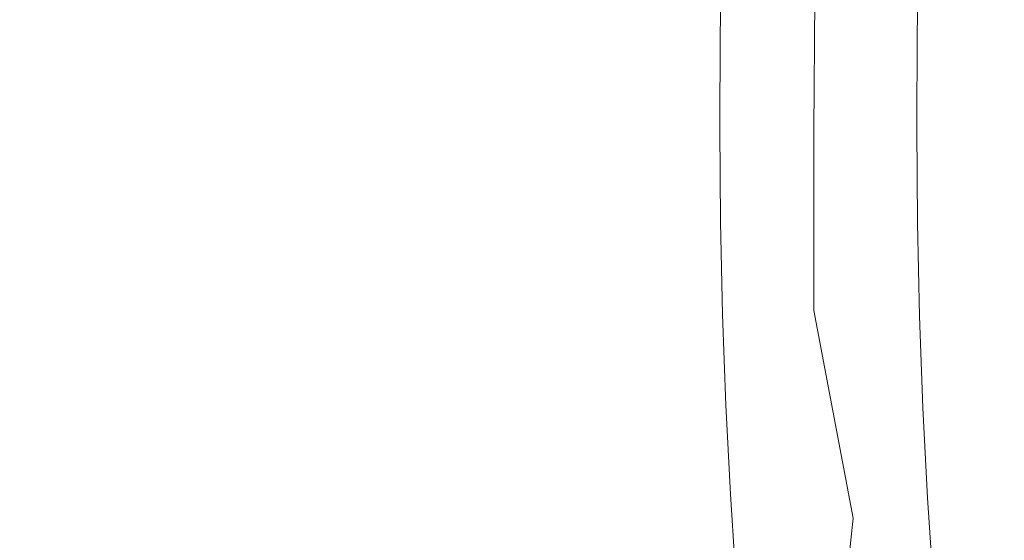
# Model space of a CAD drawing. Extents: x 20 to 1620, y -772 to -20.
# Drawn here: x 91 to 110, y -403 to -393 of the extents above; entities that cross this region are included whole.
import ezdxf

# ---------------------------------------------------------------- set-up
doc = ezdxf.new("R2010")
doc.units = 0
doc.header["$LTSCALE"] = 500
doc.header["$MEASUREMENT"] = 0
doc.layers.add('EXC-CERAMIKA', color=7, linetype='Continuous')
doc.layers.add('EXC-CHROM', color=7, linetype='Continuous')

msp = doc.modelspace()

# ---------------------------------------------------------------- linework, layer by layer
at = {"layer": 'EXC-CERAMIKA', "lineweight": 0, "invisible_edges": 15}
for points in [[(91.317, -371.337, 418.386), (93.191, -396.001, 413.31), (93.553, -371.178, 413.355), (91.317, -371.337, 418.386)], [(94.866, -396.001, 408.334), (93.553, -371.178, 413.355), (93.191, -396.001, 413.31), (94.866, -396.001, 408.334)], [(93.553, -371.178, 413.355), (94.866, -396.001, 408.334), (95.23, -371.093, 408.379), (93.553, -371.178, 413.355)], [(96.474, -396.001, 401.353), (95.23, -371.093, 408.379), (94.866, -396.001, 408.334), (96.474, -396.001, 401.353)], [(95.23, -371.093, 408.379), (96.474, -396.001, 401.353), (96.838, -371.072, 401.395), (95.23, -371.093, 408.379)], [(98.504, -396.001, 390.308), (96.838, -371.072, 401.395), (96.474, -396.001, 401.353), (98.504, -396.001, 390.308)], [(96.838, -371.072, 401.395), (98.504, -396.001, 390.308), (98.87, -371.108, 390.343), (96.838, -371.072, 401.395)], [(101.447, -396.001, 373.137), (98.87, -371.108, 390.343), (98.504, -396.001, 390.308), (101.447, -396.001, 373.137)], [(98.87, -371.108, 390.343), (101.447, -396.001, 373.137), (101.815, -371.193, 373.159), (98.87, -371.108, 390.343)], [(105.792, -396.001, 347.778), (101.815, -371.193, 373.159), (101.447, -396.001, 373.137), (105.792, -396.001, 347.778)], [(101.815, -371.193, 373.159), (105.792, -396.001, 347.778), (106.164, -371.318, 347.783), (101.815, -371.193, 373.159)], [(88.535, -371.545, 423.312), (90.958, -396.001, 418.344), (91.317, -371.337, 418.386), (88.535, -371.545, 423.312)], [(93.191, -396.001, 413.31), (91.317, -371.337, 418.386), (90.958, -396.001, 418.344), (93.191, -396.001, 413.31)], [(111.243, -396.001, 315.974), (106.164, -371.318, 347.783), (105.792, -396.001, 347.778), (111.243, -396.001, 315.974)], [(106.164, -371.318, 347.783), (111.243, -396.001, 315.974), (111.619, -371.475, 315.957), (106.164, -371.318, 347.783)], [(90.958, -396.001, 418.344), (88.535, -420.457, 423.312), (91.317, -420.665, 418.386), (90.958, -396.001, 418.344)], [(91.317, -420.665, 418.386), (93.191, -396.001, 413.31), (90.958, -396.001, 418.344), (91.317, -420.665, 418.386)], [(93.191, -396.001, 413.31), (91.317, -420.665, 418.386), (93.553, -420.824, 413.355), (93.191, -396.001, 413.31)], [(93.553, -420.824, 413.355), (94.866, -396.001, 408.334), (93.191, -396.001, 413.31), (93.553, -420.824, 413.355)], [(94.866, -396.001, 408.334), (93.553, -420.824, 413.355), (95.23, -420.91, 408.379), (94.866, -396.001, 408.334)], [(95.23, -420.91, 408.379), (96.474, -396.001, 401.353), (94.866, -396.001, 408.334), (95.23, -420.91, 408.379)], [(96.474, -396.001, 401.353), (95.23, -420.91, 408.379), (96.838, -420.93, 401.395), (96.474, -396.001, 401.353)], [(96.838, -420.93, 401.395), (98.504, -396.001, 390.308), (96.474, -396.001, 401.353), (96.838, -420.93, 401.395)], [(98.504, -396.001, 390.308), (96.838, -420.93, 401.395), (98.87, -420.894, 390.343), (98.504, -396.001, 390.308)], [(98.87, -420.894, 390.343), (101.447, -396.001, 373.137), (98.504, -396.001, 390.308), (98.87, -420.894, 390.343)], [(101.447, -396.001, 373.137), (98.87, -420.894, 390.343), (101.815, -420.809, 373.159), (101.447, -396.001, 373.137)], [(101.815, -420.809, 373.159), (105.792, -396.001, 347.778), (101.447, -396.001, 373.137), (101.815, -420.809, 373.159)], [(105.792, -396.001, 347.778), (101.815, -420.809, 373.159), (106.164, -420.684, 347.783), (105.792, -396.001, 347.778)], [(106.164, -420.684, 347.783), (111.243, -396.001, 315.974), (105.792, -396.001, 347.778), (106.164, -420.684, 347.783)], [(111.243, -396.001, 315.974), (106.164, -420.684, 347.783), (111.619, -420.528, 315.957), (111.243, -396.001, 315.974)]]:
    msp.add_3dface(points, dxfattribs=at)
at = {"layer": 'EXC-CHROM', "lineweight": 0}
for points, invisible_edges in [([(107.498, -392.96, 366.726), (107.901, -391.107, 364.181), (107.862, -393.161, 364.447), (107.498, -392.96, 366.726)], 15), ([(107.901, -391.107, 364.181), (108.102, -393.294, 362.942), (107.862, -393.161, 364.447), (107.901, -391.107, 364.181)], 15), ([(108.102, -393.294, 362.942), (107.901, -391.107, 364.181), (108.139, -391.372, 362.694), (108.102, -393.294, 362.942)], 15), ([(108.139, -391.372, 362.694), (108.22, -393.373, 362.037), (108.102, -393.294, 362.942), (108.139, -391.372, 362.694)], 15), ([(108.22, -393.373, 362.037), (108.139, -391.372, 362.694), (108.255, -391.531, 361.799), (108.22, -393.373, 362.037)], 15), ([(104.332, -393.459, 360.497), (104.956, -391.694, 360.363), (104.365, -391.695, 360.269), (104.332, -393.459, 360.497)], 11), ([(104.956, -391.694, 360.363), (104.332, -393.459, 360.497), (104.922, -393.458, 360.592), (104.956, -391.694, 360.363)], 15), ([(104.922, -393.458, 360.592), (105.536, -391.693, 360.456), (104.956, -391.694, 360.363), (104.922, -393.458, 360.592)], 15), ([(105.536, -391.693, 360.456), (104.922, -393.458, 360.592), (105.502, -393.457, 360.684), (105.536, -391.693, 360.456)], 15), ([(105.502, -393.457, 360.684), (106.095, -391.693, 360.545), (105.536, -391.693, 360.456), (105.502, -393.457, 360.684)], 15), ([(106.095, -391.693, 360.545), (105.502, -393.457, 360.684), (106.061, -393.456, 360.774), (106.095, -391.693, 360.545)], 15), ([(106.061, -393.456, 360.774), (106.623, -391.692, 360.629), (106.095, -391.693, 360.545), (106.061, -393.456, 360.774)], 15), ([(106.623, -391.692, 360.629), (106.061, -393.456, 360.774), (106.589, -393.455, 360.858), (106.623, -391.692, 360.629)], 15), ([(106.589, -393.455, 360.858), (107.11, -391.691, 360.707), (106.623, -391.692, 360.629), (106.589, -393.455, 360.858)], 15), ([(107.11, -391.691, 360.707), (106.589, -393.455, 360.858), (107.076, -393.455, 360.935), (107.11, -391.691, 360.707)], 15), ([(107.076, -393.455, 360.935), (107.535, -391.687, 360.797), (107.11, -391.691, 360.707), (107.076, -393.455, 360.935)], 15), ([(107.535, -391.687, 360.797), (107.076, -393.455, 360.935), (107.501, -393.452, 361.025), (107.535, -391.687, 360.797)], 15), ([(107.501, -393.452, 361.025), (107.88, -391.675, 360.916), (107.535, -391.687, 360.797), (107.501, -393.452, 361.025)], 15), ([(107.88, -391.675, 360.916), (107.501, -393.452, 361.025), (107.846, -393.446, 361.146), (107.88, -391.675, 360.916)], 15), ([(107.846, -393.446, 361.146), (108.125, -391.652, 361.085), (107.88, -391.675, 360.916), (107.846, -393.446, 361.146)], 15), ([(108.125, -391.652, 361.085), (107.846, -393.446, 361.146), (108.09, -393.434, 361.316), (108.125, -391.652, 361.085)], 11), ([(108.09, -393.434, 361.316), (108.25, -391.614, 361.321), (108.125, -391.652, 361.085), (108.09, -393.434, 361.316)], 15), ([(108.25, -391.614, 361.321), (108.09, -393.434, 361.316), (108.215, -393.415, 361.554), (108.25, -391.614, 361.321)], 15), ([(108.215, -393.415, 361.554), (108.255, -391.531, 361.799), (108.25, -391.614, 361.321), (108.215, -393.415, 361.554)], 15), ([(108.255, -391.531, 361.799), (108.215, -393.415, 361.554), (108.22, -393.373, 362.037), (108.255, -391.531, 361.799)], 15), ([(106.146, -391.909, 378.709), (106.857, -395.273, 379.539), (106.883, -391.86, 379.372), (106.146, -391.909, 378.709)], 15), ([(108.199, -395.213, 380.091), (106.883, -391.86, 379.372), (106.857, -395.273, 379.539), (108.199, -395.213, 380.091)], 15), ([(106.883, -391.86, 379.372), (108.199, -395.213, 380.091), (108.203, -391.83, 379.91), (106.883, -391.86, 379.372)], 15), ([(109.977, -395.14, 380.546), (108.203, -391.83, 379.91), (108.199, -395.213, 380.091), (109.977, -395.14, 380.546)], 15), ([(108.203, -391.83, 379.91), (109.977, -395.14, 380.546), (109.958, -391.813, 380.354), (108.203, -391.83, 379.91)], 15), ([(106.119, -395.27, 378.862), (105.871, -391.985, 377.79), (105.852, -395.243, 377.932), (106.119, -395.27, 378.862)], 15), ([(105.939, -392.098, 376.484), (105.852, -395.243, 377.932), (105.871, -391.985, 377.79), (105.939, -392.098, 376.484)], 15), ([(105.871, -391.985, 377.79), (106.119, -395.27, 378.862), (106.146, -391.909, 378.709), (105.871, -391.985, 377.79)], 15), ([(106.857, -395.273, 379.539), (106.146, -391.909, 378.709), (106.119, -395.27, 378.862), (106.857, -395.273, 379.539)], 13), ([(105.852, -395.243, 377.932), (105.939, -392.098, 376.484), (105.923, -395.234, 376.618), (105.852, -395.243, 377.932)], 15), ([(106.231, -392.259, 374.661), (105.923, -395.234, 376.618), (105.939, -392.098, 376.484), (106.231, -392.259, 374.661)], 15), ([(105.923, -395.234, 376.618), (106.231, -392.259, 374.661), (106.215, -395.234, 374.788), (105.923, -395.234, 376.618)], 15), ([(106.625, -392.477, 372.189), (106.215, -395.234, 374.788), (106.231, -392.259, 374.661), (106.625, -392.477, 372.189)], 15), ([(106.215, -395.234, 374.788), (106.625, -392.477, 372.189), (106.611, -395.233, 372.307), (106.215, -395.234, 374.788)], 15), ([(107.067, -392.721, 369.426), (106.611, -395.233, 372.307), (106.625, -392.477, 372.189), (107.067, -392.721, 369.426)], 15), ([(106.611, -395.233, 372.307), (107.067, -392.721, 369.426), (107.053, -395.232, 369.533), (106.611, -395.233, 372.307)], 15), ([(107.498, -392.96, 366.726), (107.053, -395.232, 369.533), (107.067, -392.721, 369.426), (107.498, -392.96, 366.726)], 15), ([(107.053, -395.232, 369.533), (107.498, -392.96, 366.726), (107.486, -395.231, 366.824), (107.053, -395.232, 369.533)], 15), ([(107.862, -393.161, 364.447), (107.486, -395.231, 366.824), (107.498, -392.96, 366.726), (107.862, -393.161, 364.447)], 15), ([(107.486, -395.231, 366.824), (107.862, -393.161, 364.447), (107.851, -395.231, 364.535), (107.486, -395.231, 366.824)], 15), ([(107.862, -393.161, 364.447), (108.092, -395.23, 363.025), (107.851, -395.231, 364.535), (107.862, -393.161, 364.447)], 15), ([(108.092, -395.23, 363.025), (107.862, -393.161, 364.447), (108.102, -393.294, 362.942), (108.092, -395.23, 363.025)], 15), ([(108.102, -393.294, 362.942), (108.21, -395.23, 362.117), (108.092, -395.23, 363.025), (108.102, -393.294, 362.942)], 15), ([(108.21, -395.23, 362.117), (108.102, -393.294, 362.942), (108.22, -393.373, 362.037), (108.21, -395.23, 362.117)], 15), ([(108.206, -395.23, 361.632), (108.22, -393.373, 362.037), (108.215, -393.415, 361.554), (108.206, -395.23, 361.632)], 15), ([(108.22, -393.373, 362.037), (108.206, -395.23, 361.632), (108.21, -395.23, 362.117), (108.22, -393.373, 362.037)], 15), ([(104.322, -395.236, 360.574), (104.922, -393.458, 360.592), (104.332, -393.459, 360.497), (104.322, -395.236, 360.574)], 11), ([(104.922, -393.458, 360.592), (104.322, -395.236, 360.574), (104.913, -395.235, 360.668), (104.922, -393.458, 360.592)], 15), ([(104.913, -395.235, 360.668), (105.502, -393.457, 360.684), (104.922, -393.458, 360.592), (104.913, -395.235, 360.668)], 15), ([(105.502, -393.457, 360.684), (104.913, -395.235, 360.668), (105.493, -395.234, 360.76), (105.502, -393.457, 360.684)], 15), ([(105.493, -395.234, 360.76), (106.061, -393.456, 360.774), (105.502, -393.457, 360.684), (105.493, -395.234, 360.76)], 15), ([(106.061, -393.456, 360.774), (105.493, -395.234, 360.76), (106.052, -395.233, 360.85), (106.061, -393.456, 360.774)], 15), ([(106.052, -395.233, 360.85), (106.589, -393.455, 360.858), (106.061, -393.456, 360.774), (106.052, -395.233, 360.85)], 15), ([(106.589, -393.455, 360.858), (106.052, -395.233, 360.85), (106.58, -395.232, 360.934), (106.589, -393.455, 360.858)], 15), ([(106.58, -395.232, 360.934), (107.076, -393.455, 360.935), (106.589, -393.455, 360.858), (106.58, -395.232, 360.934)], 15), ([(107.076, -393.455, 360.935), (106.58, -395.232, 360.934), (107.066, -395.232, 361.012), (107.076, -393.455, 360.935)], 15), ([(107.066, -395.232, 361.012), (107.501, -393.452, 361.025), (107.076, -393.455, 360.935), (107.066, -395.232, 361.012)], 15), ([(107.501, -393.452, 361.025), (107.066, -395.232, 361.012), (107.492, -395.231, 361.101), (107.501, -393.452, 361.025)], 15), ([(107.492, -395.231, 361.101), (107.846, -393.446, 361.146), (107.501, -393.452, 361.025), (107.492, -395.231, 361.101)], 15), ([(107.846, -393.446, 361.146), (107.492, -395.231, 361.101), (107.836, -395.23, 361.222), (107.846, -393.446, 361.146)], 15), ([(107.836, -395.23, 361.222), (108.09, -393.434, 361.316), (107.846, -393.446, 361.146), (107.836, -395.23, 361.222)], 15), ([(108.09, -393.434, 361.316), (107.836, -395.23, 361.222), (108.081, -395.23, 361.393), (108.09, -393.434, 361.316)], 11), ([(108.081, -395.23, 361.393), (108.215, -393.415, 361.554), (108.09, -393.434, 361.316), (108.081, -395.23, 361.393)], 15), ([(108.215, -393.415, 361.554), (108.081, -395.23, 361.393), (108.206, -395.23, 361.632), (108.215, -393.415, 361.554)], 15), ([(104.337, -397.013, 360.497), (104.913, -395.235, 360.668), (104.322, -395.236, 360.574), (104.337, -397.013, 360.497)], 11), ([(104.913, -395.235, 360.668), (104.337, -397.013, 360.497), (104.927, -397.012, 360.591), (104.913, -395.235, 360.668)], 15), ([(104.927, -397.012, 360.591), (105.493, -395.234, 360.76), (104.913, -395.235, 360.668), (104.927, -397.012, 360.591)], 15), ([(105.493, -395.234, 360.76), (104.927, -397.012, 360.591), (105.508, -397.011, 360.684), (105.493, -395.234, 360.76)], 15), ([(105.508, -397.011, 360.684), (106.052, -395.233, 360.85), (105.493, -395.234, 360.76), (105.508, -397.011, 360.684)], 15), ([(106.052, -395.233, 360.85), (105.508, -397.011, 360.684), (106.067, -397.01, 360.773), (106.052, -395.233, 360.85)], 15), ([(105.923, -395.234, 376.618), (105.872, -398.52, 377.8), (105.852, -395.243, 377.932), (105.923, -395.234, 376.618)], 15), ([(105.852, -395.243, 377.932), (106.118, -398.702, 378.752), (106.119, -395.27, 378.862), (105.852, -395.243, 377.932)], 15), ([(106.118, -398.702, 378.752), (105.852, -395.243, 377.932), (105.872, -398.52, 377.8), (106.118, -398.702, 378.752)], 15), ([(105.872, -398.52, 377.8), (105.923, -395.234, 376.618), (105.949, -398.37, 376.484), (105.872, -398.52, 377.8)], 15), ([(106.215, -395.234, 374.788), (105.949, -398.37, 376.484), (105.923, -395.234, 376.618), (106.215, -395.234, 374.788)], 15), ([(105.949, -398.37, 376.484), (106.215, -395.234, 374.788), (106.24, -398.208, 374.66), (105.949, -398.37, 376.484)], 15), ([(106.067, -397.01, 360.773), (106.58, -395.232, 360.934), (106.052, -395.233, 360.85), (106.067, -397.01, 360.773)], 15), ([(106.58, -395.232, 360.934), (106.067, -397.01, 360.773), (106.595, -397.009, 360.858), (106.58, -395.232, 360.934)], 15), ([(106.611, -395.233, 372.307), (106.24, -398.208, 374.66), (106.215, -395.234, 374.788), (106.611, -395.233, 372.307)], 15), ([(106.24, -398.208, 374.66), (106.611, -395.233, 372.307), (106.634, -397.988, 372.189), (106.24, -398.208, 374.66)], 15), ([(106.595, -397.009, 360.858), (107.066, -395.232, 361.012), (106.58, -395.232, 360.934), (106.595, -397.009, 360.858)], 15), ([(107.066, -395.232, 361.012), (106.595, -397.009, 360.858), (107.081, -397.009, 360.935), (107.066, -395.232, 361.012)], 15), ([(107.053, -395.232, 369.533), (106.634, -397.988, 372.189), (106.611, -395.233, 372.307), (107.053, -395.232, 369.533)], 15), ([(106.634, -397.988, 372.189), (107.053, -395.232, 369.533), (107.074, -397.743, 369.426), (106.634, -397.988, 372.189)], 15), ([(106.857, -395.273, 379.539), (108.27, -398.559, 380.05), (108.199, -395.213, 380.091), (106.857, -395.273, 379.539)], 15), ([(107.486, -395.231, 366.824), (107.074, -397.743, 369.426), (107.053, -395.232, 369.533), (107.486, -395.231, 366.824)], 15), ([(107.081, -397.009, 360.935), (107.492, -395.231, 361.101), (107.066, -395.232, 361.012), (107.081, -397.009, 360.935)], 15), ([(107.074, -397.743, 369.426), (107.486, -395.231, 366.824), (107.505, -397.503, 366.726), (107.074, -397.743, 369.426)], 15), ([(107.492, -395.231, 361.101), (107.081, -397.009, 360.935), (107.507, -397.01, 361.025), (107.492, -395.231, 361.101)], 15), ([(107.851, -395.231, 364.535), (107.505, -397.503, 366.726), (107.486, -395.231, 366.824), (107.851, -395.231, 364.535)], 15), ([(107.507, -397.01, 361.025), (107.836, -395.23, 361.222), (107.492, -395.231, 361.101), (107.507, -397.01, 361.025)], 15), ([(107.505, -397.503, 366.726), (107.851, -395.231, 364.535), (107.868, -397.3, 364.446), (107.505, -397.503, 366.726)], 15), ([(107.836, -395.23, 361.222), (107.507, -397.01, 361.025), (107.851, -397.015, 361.145), (107.836, -395.23, 361.222)], 15), ([(107.851, -397.015, 361.145), (108.081, -395.23, 361.393), (107.836, -395.23, 361.222), (107.851, -397.015, 361.145)], 15), ([(108.081, -395.23, 361.393), (107.851, -397.015, 361.145), (108.096, -397.026, 361.315), (108.081, -395.23, 361.393)], 11), ([(108.108, -397.166, 362.942), (107.851, -395.231, 364.535), (108.092, -395.23, 363.025), (108.108, -397.166, 362.942)], 15), ([(107.851, -395.231, 364.535), (108.108, -397.166, 362.942), (107.868, -397.3, 364.446), (107.851, -395.231, 364.535)], 15), ([(108.096, -397.026, 361.315), (108.206, -395.23, 361.632), (108.081, -395.23, 361.393), (108.096, -397.026, 361.315)], 15), ([(108.092, -395.23, 363.025), (108.225, -397.086, 362.037), (108.108, -397.166, 362.942), (108.092, -395.23, 363.025)], 15), ([(108.225, -397.086, 362.037), (108.092, -395.23, 363.025), (108.21, -395.23, 362.117), (108.225, -397.086, 362.037)], 15), ([(108.206, -395.23, 361.632), (108.096, -397.026, 361.315), (108.221, -397.045, 361.554), (108.206, -395.23, 361.632)], 15), ([(108.199, -395.213, 380.091), (110.118, -398.29, 380.536), (109.977, -395.14, 380.546), (108.199, -395.213, 380.091)], 15), ([(110.118, -398.29, 380.536), (108.199, -395.213, 380.091), (108.27, -398.559, 380.05), (110.118, -398.29, 380.536)], 15), ([(108.221, -397.045, 361.554), (108.21, -395.23, 362.117), (108.206, -395.23, 361.632), (108.221, -397.045, 361.554)], 15), ([(108.21, -395.23, 362.117), (108.221, -397.045, 361.554), (108.225, -397.086, 362.037), (108.21, -395.23, 362.117)], 15), ([(106.86, -398.766, 379.461), (106.119, -395.27, 378.862), (106.118, -398.702, 378.752), (106.86, -398.766, 379.461)], 13), ([(106.119, -395.27, 378.862), (106.86, -398.766, 379.461), (106.857, -395.273, 379.539), (106.119, -395.27, 378.862)], 15), ([(108.27, -398.559, 380.05), (106.857, -395.273, 379.539), (106.86, -398.766, 379.461), (108.27, -398.559, 380.05)], 15), ([(104.376, -398.776, 360.269), (104.927, -397.012, 360.591), (104.337, -397.013, 360.497), (104.376, -398.776, 360.269)], 11), ([(104.927, -397.012, 360.591), (104.376, -398.776, 360.269), (104.967, -398.775, 360.363), (104.927, -397.012, 360.591)], 15), ([(104.967, -398.775, 360.363), (105.508, -397.011, 360.684), (104.927, -397.012, 360.591), (104.967, -398.775, 360.363)], 15), ([(105.508, -397.011, 360.684), (104.967, -398.775, 360.363), (105.547, -398.774, 360.455), (105.508, -397.011, 360.684)], 15), ([(105.547, -398.774, 360.455), (106.067, -397.01, 360.773), (105.508, -397.011, 360.684), (105.547, -398.774, 360.455)], 15), ([(106.067, -397.01, 360.773), (105.547, -398.774, 360.455), (106.106, -398.773, 360.545), (106.067, -397.01, 360.773)], 15), ([(106.106, -398.773, 360.545), (106.595, -397.009, 360.858), (106.067, -397.01, 360.773), (106.106, -398.773, 360.545)], 15), ([(106.595, -397.009, 360.858), (106.106, -398.773, 360.545), (106.634, -398.773, 360.629), (106.595, -397.009, 360.858)], 15), ([(106.634, -398.773, 360.629), (107.081, -397.009, 360.935), (106.595, -397.009, 360.858), (106.634, -398.773, 360.629)], 15), ([(107.081, -397.009, 360.935), (106.634, -398.773, 360.629), (107.12, -398.772, 360.707), (107.081, -397.009, 360.935)], 15), ([(107.12, -398.772, 360.707), (107.507, -397.01, 361.025), (107.081, -397.009, 360.935), (107.12, -398.772, 360.707)], 15), ([(107.507, -397.01, 361.025), (107.12, -398.772, 360.707), (107.546, -398.775, 360.796), (107.507, -397.01, 361.025)], 15), ([(107.546, -398.775, 360.796), (107.851, -397.015, 361.145), (107.507, -397.01, 361.025), (107.546, -398.775, 360.796)], 15), ([(107.851, -397.015, 361.145), (107.546, -398.775, 360.796), (107.891, -398.786, 360.916), (107.851, -397.015, 361.145)], 15), ([(107.891, -398.786, 360.916), (108.096, -397.026, 361.315), (107.851, -397.015, 361.145), (107.891, -398.786, 360.916)], 15), ([(108.096, -397.026, 361.315), (107.891, -398.786, 360.916), (108.136, -398.808, 361.084), (108.096, -397.026, 361.315)], 11), ([(108.136, -398.808, 361.084), (108.221, -397.045, 361.554), (108.096, -397.026, 361.315), (108.136, -398.808, 361.084)], 15), ([(108.266, -398.928, 361.798), (108.108, -397.166, 362.942), (108.225, -397.086, 362.037), (108.266, -398.928, 361.798)], 15), ([(108.221, -397.045, 361.554), (108.136, -398.808, 361.084), (108.261, -398.845, 361.32), (108.221, -397.045, 361.554)], 15), ([(108.261, -398.845, 361.32), (108.225, -397.086, 362.037), (108.221, -397.045, 361.554), (108.261, -398.845, 361.32)], 15), ([(108.225, -397.086, 362.037), (108.261, -398.845, 361.32), (108.266, -398.928, 361.798), (108.225, -397.086, 362.037)], 15), ([(107.868, -397.3, 364.446), (107.555, -399.757, 366.434), (107.505, -397.503, 366.726), (107.868, -397.3, 364.446)], 15), ([(107.555, -399.757, 366.434), (107.868, -397.3, 364.446), (107.914, -399.354, 364.18), (107.555, -399.757, 366.434)], 15), ([(108.151, -399.088, 362.693), (107.868, -397.3, 364.446), (108.108, -397.166, 362.942), (108.151, -399.088, 362.693)], 15), ([(107.868, -397.3, 364.446), (108.151, -399.088, 362.693), (107.914, -399.354, 364.18), (107.868, -397.3, 364.446)], 15), ([(108.108, -397.166, 362.942), (108.266, -398.928, 361.798), (108.151, -399.088, 362.693), (108.108, -397.166, 362.942)], 15), ([(107.505, -397.503, 366.726), (107.13, -400.234, 369.103), (107.074, -397.743, 369.426), (107.505, -397.503, 366.726)], 15), ([(107.13, -400.234, 369.103), (107.505, -397.503, 366.726), (107.555, -399.757, 366.434), (107.13, -400.234, 369.103)], 15), ([(107.074, -397.743, 369.426), (106.695, -400.723, 371.834), (106.634, -397.988, 372.189), (107.074, -397.743, 369.426)], 15), ([(106.695, -400.723, 371.834), (107.074, -397.743, 369.426), (107.13, -400.234, 369.103), (106.695, -400.723, 371.834)], 15), ([(106.634, -397.988, 372.189), (106.305, -401.16, 374.278), (106.24, -398.208, 374.66), (106.634, -397.988, 372.189)], 15), ([(106.305, -401.16, 374.278), (106.634, -397.988, 372.189), (106.695, -400.723, 371.834), (106.305, -401.16, 374.278)], 15), ([(106.24, -398.208, 374.66), (106.018, -401.482, 376.08), (105.949, -398.37, 376.484), (106.24, -398.208, 374.66)], 15), ([(106.018, -401.482, 376.08), (106.24, -398.208, 374.66), (106.305, -401.16, 374.278), (106.018, -401.482, 376.08)], 15), ([(105.949, -398.37, 376.484), (105.928, -401.77, 377.383), (105.872, -398.52, 377.8), (105.949, -398.37, 376.484)], 15), ([(105.928, -401.77, 377.383), (105.949, -398.37, 376.484), (106.018, -401.482, 376.08), (105.928, -401.77, 377.383)], 15), ([(108.27, -398.559, 380.05), (110.45, -401.088, 380.381), (110.118, -398.29, 380.536), (108.27, -398.559, 380.05)], 15), ([(105.872, -398.52, 377.8), (106.128, -402.104, 378.328), (106.118, -398.702, 378.752), (105.872, -398.52, 377.8)], 15), ([(106.128, -402.104, 378.328), (105.872, -398.52, 377.8), (105.928, -401.77, 377.383), (106.128, -402.104, 378.328)], 15), ([(106.86, -398.766, 379.461), (108.564, -401.583, 379.865), (108.27, -398.559, 380.05), (106.86, -398.766, 379.461)], 15), ([(110.45, -401.088, 380.381), (108.27, -398.559, 380.05), (108.564, -401.583, 379.865), (110.45, -401.088, 380.381)], 15), ([(104.44, -400.512, 359.888), (104.967, -398.775, 360.363), (104.376, -398.776, 360.269), (104.44, -400.512, 359.888)], 11), ([(104.967, -398.775, 360.363), (104.44, -400.512, 359.888), (105.03, -400.511, 359.982), (104.967, -398.775, 360.363)], 15), ([(105.03, -400.511, 359.982), (105.547, -398.774, 360.455), (104.967, -398.775, 360.363), (105.03, -400.511, 359.982)], 15), ([(105.547, -398.774, 360.455), (105.03, -400.511, 359.982), (105.61, -400.51, 360.075), (105.547, -398.774, 360.455)], 15), ([(105.61, -400.51, 360.075), (106.106, -398.773, 360.545), (105.547, -398.774, 360.455), (105.61, -400.51, 360.075)], 15), ([(106.106, -398.773, 360.545), (105.61, -400.51, 360.075), (106.169, -400.51, 360.164), (106.106, -398.773, 360.545)], 15), ([(106.169, -400.51, 360.164), (106.634, -398.773, 360.629), (106.106, -398.773, 360.545), (106.169, -400.51, 360.164)], 15), ([(106.118, -398.702, 378.752), (106.867, -402.667, 379.105), (106.86, -398.766, 379.461), (106.118, -398.702, 378.752)], 14), ([(106.867, -402.667, 379.105), (106.118, -398.702, 378.752), (106.128, -402.104, 378.328), (106.867, -402.667, 379.105)], 15), ([(106.634, -398.773, 360.629), (106.169, -400.51, 360.164), (106.697, -400.509, 360.248), (106.634, -398.773, 360.629)], 15), ([(106.697, -400.509, 360.248), (107.12, -398.772, 360.707), (106.634, -398.773, 360.629), (106.697, -400.509, 360.248)], 15), ([(107.12, -398.772, 360.707), (106.697, -400.509, 360.248), (107.184, -400.508, 360.326), (107.12, -398.772, 360.707)], 15), ([(108.564, -401.583, 379.865), (106.86, -398.766, 379.461), (106.867, -402.667, 379.105), (108.564, -401.583, 379.865)], 15), ([(107.184, -400.508, 360.326), (107.546, -398.775, 360.796), (107.12, -398.772, 360.707), (107.184, -400.508, 360.326)], 15), ([(107.546, -398.775, 360.796), (107.184, -400.508, 360.326), (107.609, -400.513, 360.415), (107.546, -398.775, 360.796)], 15), ([(107.609, -400.513, 360.415), (107.891, -398.786, 360.916), (107.546, -398.775, 360.796), (107.609, -400.513, 360.415)], 15), ([(107.891, -398.786, 360.916), (107.609, -400.513, 360.415), (107.954, -400.529, 360.533), (107.891, -398.786, 360.916)], 15), ([(107.954, -400.529, 360.533), (108.136, -398.808, 361.084), (107.891, -398.786, 360.916), (107.954, -400.529, 360.533)], 15), ([(108.136, -398.808, 361.084), (107.954, -400.529, 360.533), (108.2, -400.562, 360.699), (108.136, -398.808, 361.084)], 11), ([(108.2, -400.562, 360.699), (108.261, -398.845, 361.32), (108.136, -398.808, 361.084), (108.2, -400.562, 360.699)], 15), ([(108.333, -400.742, 361.4), (108.151, -399.088, 362.693), (108.266, -398.928, 361.798), (108.333, -400.742, 361.4)], 15), ([(108.261, -398.845, 361.32), (108.2, -400.562, 360.699), (108.326, -400.618, 360.931), (108.261, -398.845, 361.32)], 15), ([(108.326, -400.618, 360.931), (108.266, -398.928, 361.798), (108.261, -398.845, 361.32), (108.326, -400.618, 360.931)], 15), ([(108.266, -398.928, 361.798), (108.326, -400.618, 360.931), (108.333, -400.742, 361.4), (108.266, -398.928, 361.798)], 15), ([(108.22, -400.979, 362.278), (107.914, -399.354, 364.18), (108.151, -399.088, 362.693), (108.22, -400.979, 362.278)], 15), ([(108.151, -399.088, 362.693), (108.333, -400.742, 361.4), (108.22, -400.979, 362.278), (108.151, -399.088, 362.693)], 15), ([(107.914, -399.354, 364.18), (107.636, -401.976, 365.947), (107.555, -399.757, 366.434), (107.914, -399.354, 364.18)], 15), ([(107.636, -401.976, 365.947), (107.914, -399.354, 364.18), (107.988, -401.376, 363.736), (107.636, -401.976, 365.947)], 15), ([(107.914, -399.354, 364.18), (108.22, -400.979, 362.278), (107.988, -401.376, 363.736), (107.914, -399.354, 364.18)], 15), ([(107.555, -399.757, 366.434), (107.219, -402.687, 368.564), (107.13, -400.234, 369.103), (107.555, -399.757, 366.434)], 15), ([(107.219, -402.687, 368.564), (107.555, -399.757, 366.434), (107.636, -401.976, 365.947), (107.219, -402.687, 368.564)], 15), ([(107.13, -400.234, 369.103), (106.793, -403.415, 371.244), (106.695, -400.723, 371.834), (107.13, -400.234, 369.103)], 15), ([(106.793, -403.415, 371.244), (107.13, -400.234, 369.103), (107.219, -402.687, 368.564), (106.793, -403.415, 371.244)], 15), ([(104.527, -402.208, 359.359), (105.03, -400.511, 359.982), (104.44, -400.512, 359.888), (104.527, -402.208, 359.359)], 11), ([(105.03, -400.511, 359.982), (104.527, -402.208, 359.359), (105.117, -402.207, 359.453), (105.03, -400.511, 359.982)], 15), ([(105.117, -402.207, 359.453), (105.61, -400.51, 360.075), (105.03, -400.511, 359.982), (105.117, -402.207, 359.453)], 15), ([(105.61, -400.51, 360.075), (105.117, -402.207, 359.453), (105.697, -402.206, 359.546), (105.61, -400.51, 360.075)], 15), ([(105.697, -402.206, 359.546), (106.169, -400.51, 360.164), (105.61, -400.51, 360.075), (105.697, -402.206, 359.546)], 15), ([(106.169, -400.51, 360.164), (105.697, -402.206, 359.546), (106.256, -402.206, 359.635), (106.169, -400.51, 360.164)], 15), ([(106.256, -402.206, 359.635), (106.697, -400.509, 360.248), (106.169, -400.51, 360.164), (106.256, -402.206, 359.635)], 15), ([(106.697, -400.509, 360.248), (106.256, -402.206, 359.635), (106.784, -402.205, 359.719), (106.697, -400.509, 360.248)], 15), ([(106.784, -402.205, 359.719), (107.184, -400.508, 360.326), (106.697, -400.509, 360.248), (106.784, -402.205, 359.719)], 15), ([(107.184, -400.508, 360.326), (106.784, -402.205, 359.719), (107.271, -402.204, 359.797), (107.184, -400.508, 360.326)], 15), ([(107.271, -402.204, 359.797), (107.609, -400.513, 360.415), (107.184, -400.508, 360.326), (107.271, -402.204, 359.797)], 15), ([(107.609, -400.513, 360.415), (107.271, -402.204, 359.797), (107.696, -402.211, 359.885), (107.609, -400.513, 360.415)], 15), ([(107.696, -402.211, 359.885), (107.954, -400.529, 360.533), (107.609, -400.513, 360.415), (107.696, -402.211, 359.885)], 15), ([(107.954, -400.529, 360.533), (107.696, -402.211, 359.885), (108.042, -402.232, 360.002), (107.954, -400.529, 360.533)], 15), ([(108.042, -402.232, 360.002), (108.2, -400.562, 360.699), (107.954, -400.529, 360.533), (108.042, -402.232, 360.002)], 15), ([(108.2, -400.562, 360.699), (108.042, -402.232, 360.002), (108.287, -402.276, 360.165), (108.2, -400.562, 360.699)], 11), ([(108.287, -402.276, 360.165), (108.326, -400.618, 360.931), (108.2, -400.562, 360.699), (108.287, -402.276, 360.165)], 15), ([(108.326, -400.618, 360.931), (108.287, -402.276, 360.165), (108.415, -402.35, 360.391), (108.326, -400.618, 360.931)], 15), ([(108.415, -402.35, 360.391), (108.333, -400.742, 361.4), (108.326, -400.618, 360.931), (108.415, -402.35, 360.391)], 15), ([(106.695, -400.723, 371.834), (106.411, -404.066, 373.64), (106.305, -401.16, 374.278), (106.695, -400.723, 371.834)], 15), ([(106.411, -404.066, 373.64), (106.695, -400.723, 371.834), (106.793, -403.415, 371.244), (106.411, -404.066, 373.64)], 15), ([(108.423, -402.514, 360.848), (108.22, -400.979, 362.278), (108.333, -400.742, 361.4), (108.423, -402.514, 360.848)], 15), ([(108.333, -400.742, 361.4), (108.415, -402.35, 360.391), (108.423, -402.514, 360.848), (108.333, -400.742, 361.4)], 15), ([(108.315, -402.827, 361.702), (107.988, -401.376, 363.736), (108.22, -400.979, 362.278), (108.315, -402.827, 361.702)], 15), ([(108.22, -400.979, 362.278), (108.423, -402.514, 360.848), (108.315, -402.827, 361.702), (108.22, -400.979, 362.278)], 15), ([(109.228, -403.998, 379.612), (110.45, -401.088, 380.381), (108.564, -401.583, 379.865), (109.228, -403.998, 379.612)], 15), ([(110.45, -401.088, 380.381), (109.228, -403.998, 379.612), (111.044, -403.36, 380.137), (110.45, -401.088, 380.381)], 15), ([(106.305, -401.16, 374.278), (106.13, -404.546, 375.408), (106.018, -401.482, 376.08), (106.305, -401.16, 374.278)], 15), ([(106.13, -404.546, 375.408), (106.305, -401.16, 374.278), (106.411, -404.066, 373.64), (106.13, -404.546, 375.408)], 15), ([(107.988, -401.376, 363.736), (107.747, -404.144, 365.271), (107.636, -401.976, 365.947), (107.988, -401.376, 363.736)], 15), ([(107.747, -404.144, 365.271), (107.988, -401.376, 363.736), (108.089, -403.351, 363.121), (107.747, -404.144, 365.271)], 15), ([(107.988, -401.376, 363.736), (108.315, -402.827, 361.702), (108.089, -403.351, 363.121), (107.988, -401.376, 363.736)], 15), ([(106.018, -401.482, 376.08), (106.016, -404.95, 376.668), (105.928, -401.77, 377.383), (106.018, -401.482, 376.08)], 15), ([(106.016, -404.95, 376.668), (106.018, -401.482, 376.08), (106.13, -404.546, 375.408), (106.016, -404.95, 376.668)], 15), ([(107.832, -405.209, 378.953), (108.564, -401.583, 379.865), (106.867, -402.667, 379.105), (107.832, -405.209, 378.953)], 15), ([(108.564, -401.583, 379.865), (107.832, -405.209, 378.953), (109.228, -403.998, 379.612), (108.564, -401.583, 379.865)], 15), ([(105.928, -401.77, 377.383), (106.135, -405.371, 377.542), (106.128, -402.104, 378.328), (105.928, -401.77, 377.383)], 15), ([(106.135, -405.371, 377.542), (105.928, -401.77, 377.383), (106.016, -404.95, 376.668), (106.135, -405.371, 377.542)], 15), ([(107.636, -401.976, 365.947), (107.342, -405.083, 367.817), (107.219, -402.687, 368.564), (107.636, -401.976, 365.947)], 15), ([(107.342, -405.083, 367.817), (107.636, -401.976, 365.947), (107.747, -404.144, 365.271), (107.342, -405.083, 367.817)], 15), ([(104.636, -403.851, 358.687), (105.117, -402.207, 359.453), (104.527, -402.208, 359.359), (104.636, -403.851, 358.687)], 11), ([(105.117, -402.207, 359.453), (104.636, -403.851, 358.687), (105.227, -403.851, 358.781), (105.117, -402.207, 359.453)], 15), ([(105.227, -403.851, 358.781), (105.697, -402.206, 359.546), (105.117, -402.207, 359.453), (105.227, -403.851, 358.781)], 15), ([(105.697, -402.206, 359.546), (105.227, -403.851, 358.781), (105.807, -403.85, 358.874), (105.697, -402.206, 359.546)], 15), ([(105.807, -403.85, 358.874), (106.256, -402.206, 359.635), (105.697, -402.206, 359.546), (105.807, -403.85, 358.874)], 15), ([(106.256, -402.206, 359.635), (105.807, -403.85, 358.874), (106.366, -403.849, 358.963), (106.256, -402.206, 359.635)], 15), ([(106.128, -402.104, 378.328), (106.506, -406.068, 378.025), (106.867, -402.667, 379.105), (106.128, -402.104, 378.328)], 15), ([(106.506, -406.068, 378.025), (106.128, -402.104, 378.328), (106.135, -405.371, 377.542), (106.506, -406.068, 378.025)], 15), ([(106.366, -403.849, 358.963), (106.784, -402.205, 359.719), (106.256, -402.206, 359.635), (106.366, -403.849, 358.963)], 15), ([(106.784, -402.205, 359.719), (106.366, -403.849, 358.963), (106.894, -403.848, 359.047), (106.784, -402.205, 359.719)], 15), ([(106.894, -403.848, 359.047), (107.271, -402.204, 359.797), (106.784, -402.205, 359.719), (106.894, -403.848, 359.047)], 15), ([(107.271, -402.204, 359.797), (106.894, -403.848, 359.047), (107.381, -403.847, 359.125), (107.271, -402.204, 359.797)], 15), ([(107.381, -403.847, 359.125), (107.696, -402.211, 359.885), (107.271, -402.204, 359.797), (107.381, -403.847, 359.125)], 15), ([(107.696, -402.211, 359.885), (107.381, -403.847, 359.125), (107.806, -403.856, 359.213), (107.696, -402.211, 359.885)], 15), ([(107.806, -403.856, 359.213), (108.042, -402.232, 360.002), (107.696, -402.211, 359.885), (107.806, -403.856, 359.213)], 15), ([(108.042, -402.232, 360.002), (107.806, -403.856, 359.213), (108.152, -403.883, 359.328), (108.042, -402.232, 360.002)], 15), ([(108.152, -403.883, 359.328), (108.287, -402.276, 360.165), (108.042, -402.232, 360.002), (108.152, -403.883, 359.328)], 15), ([(108.287, -402.276, 360.165), (108.152, -403.883, 359.328), (108.398, -403.937, 359.486), (108.287, -402.276, 360.165)], 11), ([(108.398, -403.937, 359.486), (108.415, -402.35, 360.391), (108.287, -402.276, 360.165), (108.398, -403.937, 359.486)], 15), ([(108.415, -402.35, 360.391), (108.398, -403.937, 359.486), (108.527, -404.028, 359.705), (108.415, -402.35, 360.391)], 15), ([(108.527, -404.028, 359.705), (108.423, -402.514, 360.848), (108.415, -402.35, 360.391), (108.527, -404.028, 359.705)], 15), ([(108.538, -404.231, 360.146), (108.315, -402.827, 361.702), (108.423, -402.514, 360.848), (108.538, -404.231, 360.146)], 15), ([(108.423, -402.514, 360.848), (108.527, -404.028, 359.705), (108.538, -404.231, 360.146), (108.423, -402.514, 360.848)], 15), ([(106.506, -406.068, 378.025), (107.832, -405.209, 378.953), (106.867, -402.667, 379.105), (106.506, -406.068, 378.025)], 11), ([(107.219, -402.687, 368.564), (106.928, -406.045, 370.424), (106.793, -403.415, 371.244), (107.219, -402.687, 368.564)], 15), ([(106.928, -406.045, 370.424), (107.219, -402.687, 368.564), (107.342, -405.083, 367.817), (106.928, -406.045, 370.424)], 15), ([(108.434, -404.618, 360.97), (108.089, -403.351, 363.121), (108.315, -402.827, 361.702), (108.434, -404.618, 360.97)], 15), ([(108.315, -402.827, 361.702), (108.538, -404.231, 360.146), (108.434, -404.618, 360.97), (108.315, -402.827, 361.702)], 15)]:
    msp.add_3dface(points, dxfattribs=dict(at, invisible_edges=invisible_edges))

doc.saveas('drawing.dxf')
